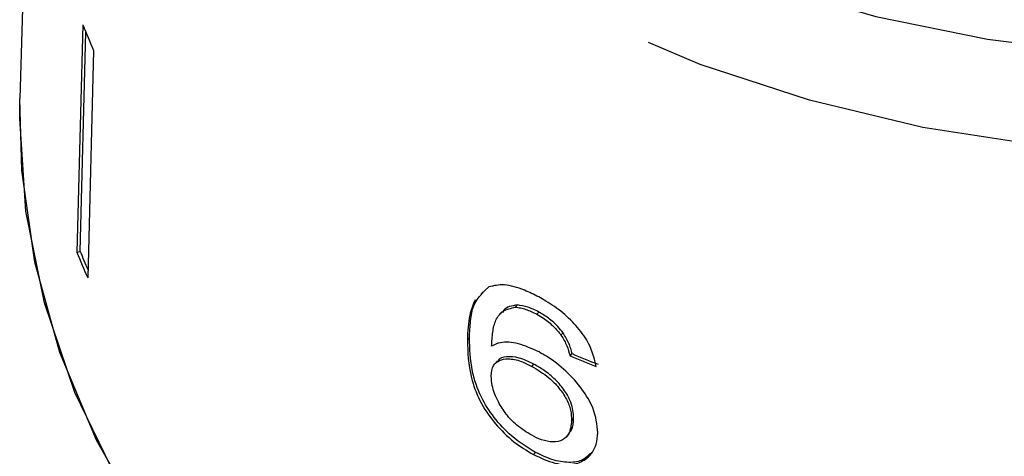
# Model space of a CAD drawing. Extents: x 4 to 401, y 16 to 251.
# Drawn here: x 12 to 26, y 171 to 178 of the extents above; entities that cross this region are included whole.
import ezdxf

# ---------------------------------------------------------------- set-up
doc = ezdxf.new("R2010")
doc.units = 0
doc.linetypes.add('PHANTOM', pattern=[12.7, 6.35, -1.27, 1.27, -1.27, 1.27, -1.27])
doc.layers.get('0').update_dxf_attribs({"linetype": 'CONTINUOUS'})

msp = doc.modelspace()

# ---------------------------------------------------------------- linework, layer by layer
at = {"color": 7, "linetype": 'CONTINUOUS'}
for p, q in [((12.665, 187.622), (12.363, 176.529)), ((13.255, 177.577), (13.172, 174.343)), ((13.219, 174.354), (13.299, 177.473)), ((13.41, 177.213), (13.327, 173.978)), ((12.36, 176.243), (12.363, 176.529)), ((13.172, 174.343), (13.219, 174.354)), ((19.031, 173.85), (18.923, 173.748)), ((19.217, 173.492), (19.188, 173.461)), ((19.408, 173.56), (19.437, 173.591)), ((19.712, 173.46), (19.741, 173.491)), ((20.056, 173.164), (20.085, 173.195)), ((18.725, 173.094), (18.755, 173.125)), ((19.15, 172.791), (19.121, 172.76)), ((20.185, 172.868), (20.214, 172.899)), ((19.641, 172.718), (19.67, 172.749)), ((20.207, 171.944), (20.236, 171.975)), ((20.135, 171.717), (20.165, 171.749)), ((19.663, 171.464), (19.692, 171.495))]:
    msp.add_line(p, q, dxfattribs=at)
at = {"color": 8, "linetype": 'PHANTOM', "flags": 128}
for points in [[(13.691, 189.1), (13.779, 187.845), (14.038, 186.605), (14.464, 185.391), (15.053, 184.219), (15.8, 183.1), (16.694, 182.047), (17.728, 181.072), (18.889, 180.185), (20.165, 179.395), (21.541, 178.712), (23.003, 178.143), (24.535, 177.694), (26.12, 177.371), (27.74, 177.175), (29.378, 177.111), (31.016, 177.178), (32.635, 177.376), (34.219, 177.703), (35.749, 178.155), (37.209, 178.726), (38.584, 179.412), (39.857, 180.203), (41.016, 181.093), (42.046, 182.07), (42.938, 183.125), (43.681, 184.245), (44.267, 185.418), (44.689, 186.632), (44.944, 187.873), (45.028, 189.128), (44.94, 190.382), (44.682, 191.623), (44.255, 192.836), (43.666, 194.008), (43.405, 194.434)], [(46.024, 188.748), (46.028, 188.497), (45.944, 187.205), (45.69, 185.926), (45.269, 184.674), (44.684, 183.461), (43.943, 182.299), (43.051, 181.2), (42.019, 180.176), (40.857, 179.238), (39.578, 178.394), (38.193, 177.654), (36.718, 177.025), (35.167, 176.514), (33.556, 176.125), (31.903, 175.863), (30.223, 175.731), (28.535, 175.729), (26.855, 175.859), (25.201, 176.118), (23.589, 176.503), (22.037, 177.012), (20.559, 177.638), (19.172, 178.376), (17.89, 179.217), (16.725, 180.154), (15.69, 181.176), (14.795, 182.273), (14.05, 183.433), (13.462, 184.645), (13.037, 185.897), (12.779, 187.176), (12.691, 188.467)]]:
    msp.add_lwpolyline(points, dxfattribs=at)
at = {"color": 7, "linetype": 'CONTINUOUS', "flags": 128}
for points in [[(14.136, 170.462), (13.452, 171.666), (12.929, 172.916), (12.573, 174.201), (12.388, 175.506), (12.363, 176.529)], [(13.745, 171.108), (13.145, 172.345), (12.712, 173.622), (12.449, 174.925), (12.36, 176.243)]]:
    msp.add_lwpolyline(points, dxfattribs=at)
at = {"color": 7, "linetype": 'CONTINUOUS'}
for centre, radius, start, end in [((23.37, 181.669), 10.911, 202.0272, 204.1055), ((23.343, 178.459), 10.973, 202.0329, 204.0995), ((23.335, 178.447), 10.912, 202.0281, 203.508)]:
    msp.add_arc(centre, radius, start, end, dxfattribs=at)
for major_axis, start_param, end_param in [((16.748, 1.844), 4.056781, 4.082914), ((16.698, 1.839), 4.056929, 4.08314)]:
    msp.add_ellipse((29.336, 183.606), major_axis=major_axis, ratio=0.724172, start_param=start_param, end_param=end_param, dxfattribs=at)
for points, knots in [([(19.739, 173.705), (19.672, 173.739), (19.502, 173.824), (19.242, 173.897), (19.101, 173.865), (19.031, 173.85)], [0, 0, 0, 0, 0.252094, 0.631937, 1, 1, 1, 1]), ([(18.755, 173.125), (18.758, 173.205), (18.766, 173.366), (18.805, 173.61), (18.902, 173.718), (18.956, 173.777)], [0, 0, 0, 0, 0.31048, 0.621284, 1, 1, 1, 1]), ([(18.834, 173.664), (18.806, 173.593), (18.738, 173.427), (18.73, 173.216), (18.725, 173.094)], [0, 0, 0, 0, 0.420062, 1, 1, 1, 1]), ([(20.556, 172.717), (20.531, 172.824), (20.489, 173.003), (20.301, 173.274), (20.086, 173.485), (19.889, 173.622), (19.773, 173.686), (19.739, 173.705)], [0, 0, 0, 0, 0.30002, 0.504881, 0.709921, 0.914424, 1, 1, 1, 1]), ([(19.07, 173.005), (19.074, 173.072), (19.081, 173.205), (19.122, 173.384), (19.223, 173.519), (19.345, 173.546), (19.408, 173.56)], [0, 0, 0, 0, 0.251979, 0.497514, 0.745265, 1, 1, 1, 1]), ([(19.437, 173.591), (19.359, 173.579), (19.268, 173.564), (19.229, 173.496), (19.223, 173.486)], [0, 0, 0, 0, 0.8594649, 1, 1, 1, 1]), ([(19.408, 173.56), (19.431, 173.557), (19.478, 173.552), (19.579, 173.524), (19.659, 173.485), (19.712, 173.46)], [0, 0, 0, 0, 0.251368, 0.503386, 1, 1, 1, 1]), ([(19.741, 173.491), (19.714, 173.504), (19.661, 173.532), (19.556, 173.572), (19.484, 173.584), (19.437, 173.591)], [0, 0, 0, 0, 0.251361, 0.503392, 1, 1, 1, 1]), ([(20.085, 173.195), (20.062, 173.225), (20.002, 173.3), (19.882, 173.407), (19.787, 173.464), (19.741, 173.491)], [0, 0, 0, 0, 0.2517809, 0.6421942, 1, 1, 1, 1]), ([(19.712, 173.46), (19.744, 173.441), (19.827, 173.393), (19.951, 173.293), (20.023, 173.205), (20.056, 173.164)], [0, 0, 0, 0, 0.251786, 0.653429, 1, 1, 1, 1]), ([(20.214, 172.899), (20.208, 172.923), (20.195, 172.971), (20.161, 173.069), (20.116, 173.145), (20.085, 173.195)], [0, 0, 0, 0, 0.252012, 0.504354, 1, 1, 1, 1]), ([(18.725, 173.094), (18.73, 172.921), (18.738, 172.655), (18.886, 172.232), (19.103, 171.908), (19.376, 171.637), (19.569, 171.521), (19.663, 171.464)], [0, 0, 0, 0, 0.333171, 0.511425, 0.69156, 0.850298, 1, 1, 1, 1]), ([(19.692, 171.495), (19.576, 171.567), (19.362, 171.7), (19.097, 171.987), (18.893, 172.31), (18.766, 172.711), (18.759, 172.97), (18.755, 173.125)], [0, 0, 0, 0, 0.184457, 0.341069, 0.497449, 0.700354, 1, 1, 1, 1]), ([(19.744, 172.923), (19.644, 172.968), (19.444, 173.06), (19.21, 173.074), (19.11, 173.025), (19.07, 173.005)], [0, 0, 0, 0, 0.372635, 0.747984, 1, 1, 1, 1]), ([(20.056, 173.164), (20.073, 173.139), (20.106, 173.088), (20.151, 172.987), (20.171, 172.916), (20.185, 172.868)], [0, 0, 0, 0, 0.2519332, 0.5044018, 1, 1, 1, 1]), ([(20.579, 171.774), (20.568, 171.888), (20.55, 172.084), (20.363, 172.397), (20.134, 172.657), (19.91, 172.83), (19.779, 172.903), (19.744, 172.923)], [0, 0, 0, 0, 0.2952339, 0.5038656, 0.7120544, 0.923994, 1, 1, 1, 1]), ([(19.064, 172.58), (19.07, 172.635), (19.081, 172.733), (19.175, 172.811), (19.309, 172.834), (19.471, 172.803), (19.589, 172.744), (19.641, 172.718)], [0, 0, 0, 0, 0.234474, 0.423037, 0.610973, 0.830747, 1, 1, 1, 1]), ([(19.67, 172.749), (19.599, 172.783), (19.456, 172.852), (19.282, 172.86), (19.178, 172.835), (19.156, 172.792), (19.154, 172.788)], [0, 0, 0, 0, 0.330399, 0.663418, 0.964079, 1, 1, 1, 1]), ([(19.641, 172.718), (19.724, 172.669), (19.863, 172.585), (20.033, 172.412), (20.141, 172.25), (20.201, 172.088), (20.205, 171.993), (20.207, 171.944)], [0, 0, 0, 0, 0.263874, 0.444978, 0.625791, 0.810223, 1, 1, 1, 1]), ([(20.236, 171.975), (20.231, 172.05), (20.222, 172.174), (20.116, 172.373), (19.981, 172.532), (19.824, 172.66), (19.719, 172.721), (19.67, 172.749)], [0, 0, 0, 0, 0.287319, 0.473468, 0.659713, 0.842469, 1, 1, 1, 1]), ([(19.64, 171.737), (19.567, 171.782), (19.435, 171.863), (19.271, 172.037), (19.147, 172.233), (19.074, 172.424), (19.066, 172.536), (19.064, 172.58)], [0, 0, 0, 0, 0.223173, 0.405247, 0.586974, 0.8368, 1, 1, 1, 1]), ([(20.207, 171.944), (20.2, 171.878), (20.188, 171.765), (20.086, 171.665), (19.949, 171.633), (19.79, 171.663), (19.686, 171.714), (19.64, 171.737)], [0, 0, 0, 0, 0.274872, 0.470176, 0.66581, 0.852516, 1, 1, 1, 1]), ([(20.158, 171.754), (20.176, 171.773), (20.228, 171.828), (20.233, 171.917), (20.236, 171.975)], [0, 0, 0, 0, 0.342968, 1, 1, 1, 1]), ([(19.663, 171.464), (19.766, 171.417), (19.974, 171.32), (20.245, 171.311), (20.45, 171.409), (20.561, 171.572), (20.574, 171.718), (20.579, 171.774)], [0, 0, 0, 0, 0.211101, 0.423724, 0.610126, 0.850056, 1, 1, 1, 1]), ([(20.478, 171.485), (20.445, 171.45), (20.372, 171.371), (20.174, 171.34), (19.936, 171.378), (19.771, 171.458), (19.692, 171.495)], [0, 0, 0, 0, 0.216757, 0.486994, 0.756683, 1, 1, 1, 1])]:
    msp.add_open_spline(points, degree=3, knots=knots, dxfattribs=at)

doc.saveas('drawing.dxf')
